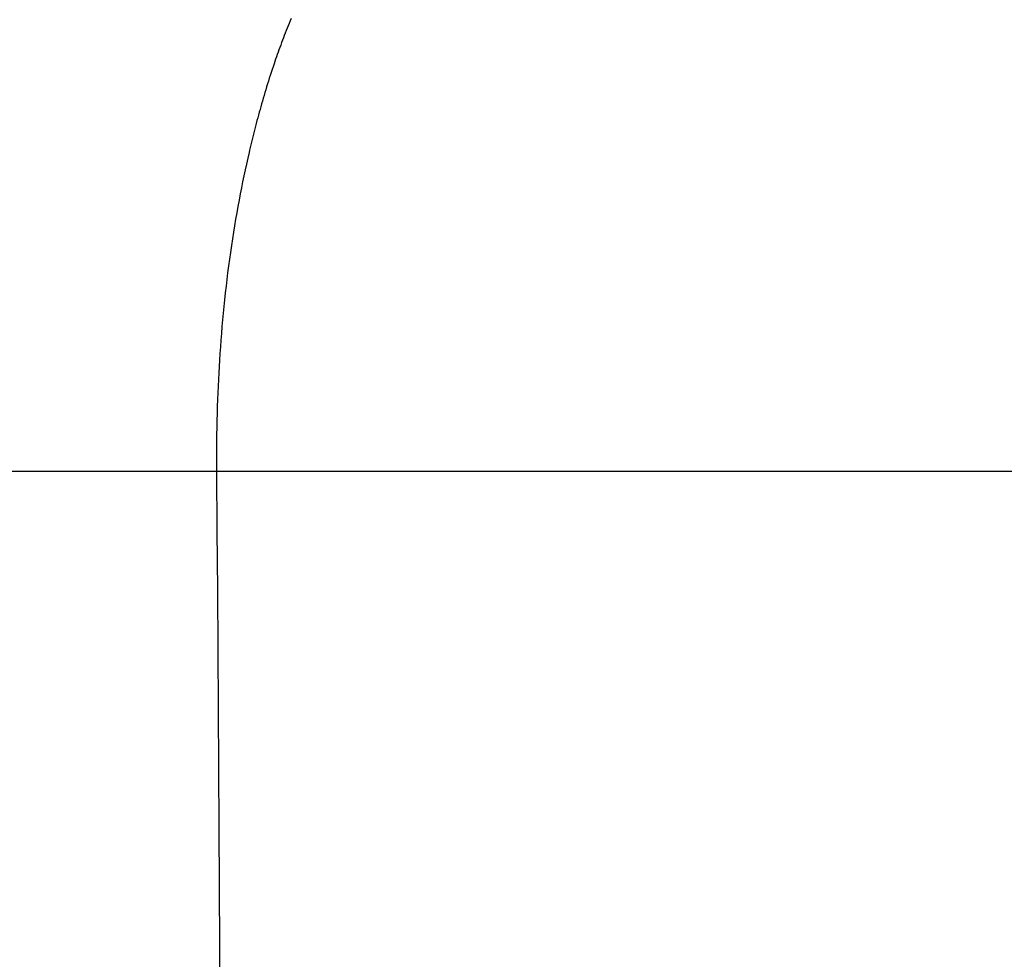
# Model space of a CAD drawing. Extents: x 0 to 30134, y 0 to 21000.
# Drawn here: x 11446 to 11534, y 15427 to 15511 of the extents above; entities that cross this region are included whole.
import ezdxf

# ---------------------------------------------------------------- set-up
doc = ezdxf.new("R2010")
doc.units = 0
doc.header["$LTSCALE"] = 15
doc.layers.add('ITEM', color=131, linetype='CONTINUOUS')

msp = doc.modelspace()

# ---------------------------------------------------------------- linework, layer by layer
at = {"layer": 'ITEM'}
for p, q in [((11469.871, 15510.411), (11469.783, 15510.195)), ((11469.959, 15510.628), (11469.871, 15510.411)), ((11470.05, 15510.846), (11469.959, 15510.628)), ((11469.527, 15509.547), (11469.444, 15509.332)), ((11469.611, 15509.762), (11469.527, 15509.547)), ((11469.696, 15509.978), (11469.611, 15509.762)), ((11469.783, 15510.195), (11469.696, 15509.978)), ((11469.201, 15508.691), (11469.122, 15508.478)), ((11469.281, 15508.904), (11469.201, 15508.691)), ((11469.362, 15509.118), (11469.281, 15508.904)), ((11469.444, 15509.332), (11469.362, 15509.118)), ((11468.893, 15507.845), (11468.818, 15507.636)), ((11468.968, 15508.056), (11468.893, 15507.845)), ((11469.045, 15508.267), (11468.968, 15508.056)), ((11469.122, 15508.478), (11469.045, 15508.267)), ((11468.602, 15507.012), (11468.531, 15506.805)), ((11468.673, 15507.219), (11468.602, 15507.012)), ((11468.745, 15507.427), (11468.673, 15507.219)), ((11468.818, 15507.636), (11468.745, 15507.427)), ((11468.275, 15506.033), (11468.192, 15505.777)), ((11468.359, 15506.29), (11468.275, 15506.033)), ((11468.445, 15506.548), (11468.359, 15506.29)), ((11468.531, 15506.805), (11468.445, 15506.548)), ((11468.029, 15505.264), (11467.949, 15505.009)), ((11468.109, 15505.52), (11468.029, 15505.264)), ((11468.192, 15505.777), (11468.109, 15505.52)), ((11467.792, 15504.499), (11467.716, 15504.245)), ((11467.87, 15504.753), (11467.792, 15504.499)), ((11467.949, 15505.009), (11467.87, 15504.753)), ((11467.493, 15503.486), (11467.421, 15503.235)), ((11467.566, 15503.738), (11467.493, 15503.486)), ((11467.64, 15503.991), (11467.566, 15503.738)), ((11467.716, 15504.245), (11467.64, 15503.991)), ((11467.28, 15502.734), (11467.211, 15502.485)), ((11467.35, 15502.984), (11467.28, 15502.734)), ((11467.421, 15503.235), (11467.35, 15502.984)), ((11467.01, 15501.745), (11466.945, 15501.5)), ((11467.076, 15501.99), (11467.01, 15501.745)), ((11467.143, 15502.237), (11467.076, 15501.99)), ((11467.211, 15502.485), (11467.143, 15502.237)), ((11466.757, 15500.772), (11466.696, 15500.532)), ((11466.819, 15501.014), (11466.757, 15500.772)), ((11466.881, 15501.256), (11466.819, 15501.014)), ((11466.945, 15501.5), (11466.881, 15501.256)), ((11466.578, 15500.057), (11466.52, 15499.821)), ((11466.637, 15500.294), (11466.578, 15500.057)), ((11466.696, 15500.532), (11466.637, 15500.294)), ((11466.353, 15499.122), (11466.299, 15498.893)), ((11466.408, 15499.354), (11466.353, 15499.122)), ((11466.464, 15499.587), (11466.408, 15499.354)), ((11466.52, 15499.821), (11466.464, 15499.587)), ((11466.182, 15498.384), (11466.067, 15497.871)), ((11466.299, 15498.893), (11466.182, 15498.384)), ((11465.954, 15497.351), (11465.842, 15496.826)), ((11466.067, 15497.871), (11465.954, 15497.351)), ((11465.842, 15496.826), (11465.732, 15496.295)), ((11465.624, 15495.756), (11465.517, 15495.212)), ((11465.732, 15496.295), (11465.624, 15495.756)), ((11465.412, 15494.66), (11465.309, 15494.1)), ((11465.517, 15495.212), (11465.412, 15494.66)), ((11465.309, 15494.1), (11465.208, 15493.534)), ((11465.108, 15492.96), (11465.01, 15492.379)), ((11465.208, 15493.534), (11465.108, 15492.96)), ((11465.01, 15492.379), (11464.914, 15491.792)), ((11464.821, 15491.198), (11464.73, 15490.599)), ((11464.914, 15491.792), (11464.821, 15491.198)), ((11464.73, 15490.599), (11464.641, 15489.994)), ((11464.556, 15489.391), (11464.474, 15488.789)), ((11464.641, 15489.994), (11464.556, 15489.391)), ((11464.474, 15488.789), (11464.396, 15488.186)), ((11464.396, 15488.186), (11464.321, 15487.584)), ((11464.25, 15486.983), (11464.182, 15486.381)), ((11464.321, 15487.584), (11464.25, 15486.983)), ((11464.182, 15486.381), (11464.116, 15485.78)), ((11464.055, 15485.18), (11463.996, 15484.579)), ((11464.116, 15485.78), (11464.055, 15485.18)), ((11463.996, 15484.579), (11463.94, 15483.979)), ((11463.887, 15483.38), (11463.837, 15482.781)), ((11463.94, 15483.979), (11463.887, 15483.38)), ((11463.837, 15482.781), (11463.79, 15482.183)), ((11463.746, 15481.585), (11463.705, 15480.988)), ((11463.79, 15482.183), (11463.746, 15481.585)), ((11463.705, 15480.988), (11463.667, 15480.392)), ((11463.633, 15479.825), (11463.601, 15479.251)), ((11463.667, 15480.392), (11463.633, 15479.825)), ((11463.601, 15479.251), (11463.571, 15478.669)), ((11463.543, 15478.08), (11463.518, 15477.484)), ((11463.571, 15478.669), (11463.543, 15478.08)), ((11463.518, 15477.484), (11463.495, 15476.88)), ((11463.474, 15476.269), (11463.456, 15475.651)), ((11463.495, 15476.88), (11463.474, 15476.269)), ((11463.456, 15475.651), (11463.44, 15475.026)), ((11463.44, 15475.026), (11463.427, 15474.394)), ((11463.416, 15473.755), (11463.408, 15473.11)), ((11463.427, 15474.394), (11463.416, 15473.755)), ((11463.408, 15473.11), (11463.402, 15472.458)), ((11463.4, 15471.799), (11463.399, 15471.134)), ((11463.402, 15472.458), (11463.4, 15471.799)), ((11463.399, 15471.134), (11463.402, 15470.463)), ((11446.122, 15470.461), (11444.532, 15470.461)), ((11447.708, 15470.462), (11446.122, 15470.461)), ((11449.289, 15470.462), (11447.708, 15470.462)), ((11450.867, 15470.462), (11449.289, 15470.462)), ((11452.442, 15470.462), (11450.867, 15470.462)), ((11454.013, 15470.462), (11452.442, 15470.462)), ((11457.149, 15470.462), (11454.013, 15470.462)), ((11460.278, 15470.463), (11457.149, 15470.462)), ((11463.402, 15470.463), (11460.278, 15470.463)), ((11463.402, 15470.463), (11463.443, 15465.178)), ((11466.988, 15470.463), (11463.402, 15470.463)), ((11470.55, 15470.463), (11466.988, 15470.463)), ((11477.625, 15470.464), (11470.55, 15470.463)), ((11484.705, 15470.464), (11477.625, 15470.464)), ((11491.801, 15470.465), (11484.705, 15470.464)), ((11506.013, 15470.466), (11491.801, 15470.465)), ((11513.104, 15470.466), (11506.013, 15470.466)), ((11520.155, 15470.467), (11513.104, 15470.466)), ((11523.676, 15470.467), (11520.155, 15470.467)), ((11527.219, 15470.467), (11523.676, 15470.467)), ((11534.388, 15470.468), (11527.219, 15470.467)), ((11463.443, 15465.178), (11463.48, 15459.893)), ((11463.48, 15459.893), (11463.514, 15454.608)), ((11463.514, 15454.608), (11463.545, 15449.323)), ((11463.545, 15449.323), (11463.575, 15444.038)), ((11463.575, 15444.038), (11463.603, 15438.753)), ((11463.603, 15438.753), (11463.657, 15428.184)), ((11463.657, 15428.184), (11463.707, 15417.614))]:
    msp.add_line(p, q, dxfattribs=at)

doc.saveas('drawing.dxf')
